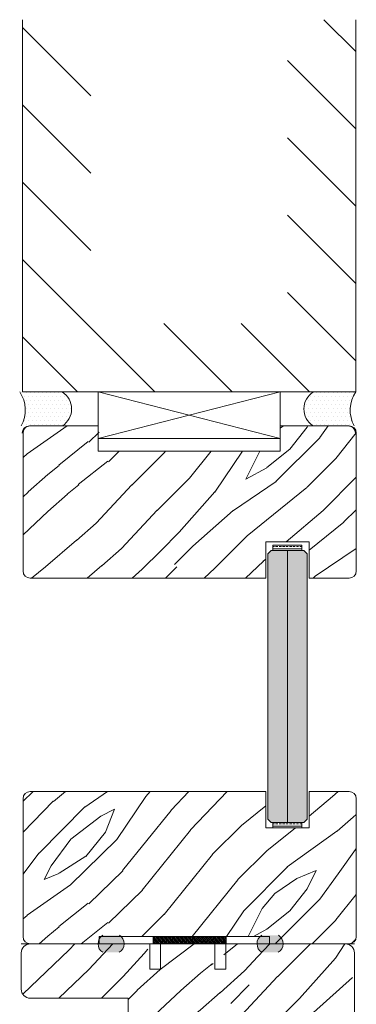
# Model space of a CAD drawing. Extents: x 8050 to 41339, y -1345 to 6330.
# Drawn here: x 23543 to 23636, y 5679 to 5950 of the extents above; entities that cross this region are included whole.
import ezdxf

# ---------------------------------------------------------------- set-up
doc = ezdxf.new("R2010")
doc.units = 0
doc.header["$LTSCALE"] = 2.5
doc.layers.get('0').update_dxf_attribs({"linetype": 'CONTINUOUS'})
for name, color, linetype in [('A-SECON-50', 5, 'CONTINUOUS'), ('H_', 4, 'CONTINUOUS'), ('HSHSCON-35', 1, 'CONTINUOUS'), ('INLOOK-10', 6, 'CONTINUOUS'), ('M-EQU-CON-35', 230, 'CONTINUOUS'), ('M_EQUIP_H_', 4, 'CONTINUOUS'), ('X-COM-FRAME', 2, 'CONTINUOUS')]:
    doc.layers.add(name, color=color, linetype=linetype)
for name, color, linetype, lineweight in [('E7', 7, 'CONTINUOUS', 70), ('Piirjoon', 5, 'CONTINUOUS', 35), ('Piirjoon05', 5, 'CONTINUOUS', 35), ('Raamjoon035', 5, 'CONTINUOUS', 35), ('Viirutus', 3, 'CONTINUOUS', 9)]:
    doc.layers.add(name, color=color, linetype=linetype, lineweight=lineweight)
pattern_1 = [(180, (23958.66630962412, 4123.509454281326), (-0.03968750000000001, -0.079375), [0, -0.079375])]

# ---------------------------------------------------------------- blocks, each defined once
blk = doc.blocks.new('15100513')
at = {"layer": 'H_', "linetype": 'Continuous', "lineweight": 25, "ltscale": 0.5}
h = blk.add_hatch(dxfattribs=at)
h.set_pattern_fill('ANSI37', scale=0.25, style=0)
h.set_pattern_definition([(45, (-1460.156855576526, -5637.273054730904), (-0.561266007566822, 0.5612660075668221), []), (135, (-1460.156855576526, -5637.273054730904), (-0.5612660075668221, -0.561266007566822), [])])
h.paths.add_polyline_path([(10, 0), (10, 2), (-10, 2), (-10, 0)])
at = {"layer": 'A-SECON-50', "color": 7, "ltscale": 0.5}
blk.add_lwpolyline([(-10, 0), (10, 0), (10, 2), (-10, 2)], close=True, dxfattribs=at)

msp = doc.modelspace()

# ---------------------------------------------------------------- hatches: boundary and pattern name
at = {"layer": 'E7', "linetype": 'Continuous', "lineweight": 15}
h = msp.add_hatch(dxfattribs=at)
h.set_pattern_fill('BRASS', color=256, scale=0.2, angle=-3.81666561775622e-14)
h.set_pattern_definition([(360, (23356.27236090208, 5613.944540236418), (9.331808609502831e-16, 1.27), []), (360, (23356.27236090208, 5614.57954023642), (9.331808609502831e-16, 1.27), [0.635, -0.3175])])
h.paths.add_polyline_path([(23620.70614557557, 5805.457439386149), (23620.70614557558, 5803.958264280054), (23612.70614557558, 5803.958264280054), (23612.70614557557, 5805.457439386149)])
h = msp.add_hatch(color=256, dxfattribs=at)
h.set_gradient(color1=(127, 223, 255), color2=(127, 223, 255), tint=1)
h.paths.add_polyline_path([(23616.70614557557, 5803.958264280054), (23612.20614557558, 5803.958264280054), (23611.30646812912, 5803.0585868336), (23611.32046507211, 5738.017128775346), (23611.32046507211, 5729.917128775343), (23612.22046507211, 5729.017128775342), (23616.70614557557, 5729.017128775342)])
h.paths.add_polyline_path([(23622.10614557557, 5803.058264280056), (23621.20614557558, 5803.958264280054), (23616.70614557556, 5803.958264280054), (23616.70614557557, 5729.017128775342), (23621.22046507211, 5729.017128775342), (23622.10614557557, 5729.902809278798)])
h = msp.add_hatch(dxfattribs=at)
h.set_pattern_fill('BRASS', color=256, scale=0.2, angle=-3.81666561775622e-14)
h.set_pattern_definition([(360, (23356.27236090208, 5537.504229625612), (9.331808609502831e-16, 1.27), []), (360, (23356.27236090208, 5538.139229625614), (9.331808609502831e-16, 1.27), [0.635, -0.3175])])
h.paths.add_polyline_path([(23620.70614557557, 5729.017128775344), (23620.70614557558, 5727.517953669249), (23612.70614557558, 5727.517953669249), (23612.70614557557, 5729.017128775344)])
at = {"layer": 'H_', "linetype": 'Continuous', "lineweight": 15, "ltscale": 0.5}
h = msp.add_hatch(dxfattribs=at)
h.set_pattern_fill('ANSI37', scale=0.25, angle=180, style=0)
h.set_pattern_definition([(225, (25049.62267658687, 11334.79100840015), (0.5612660075668219, -0.5612660075668222), []), (315, (25049.62267658687, 11334.79100840015), (0.5612660075668222, 0.5612660075668219), [])])
h.paths.add_polyline_path([(23599.72205612729, 5697.517953669247), (23599.72205612729, 5695.517953669247), (23579.72205612729, 5695.517953669247), (23579.72205612729, 5697.517953669247)])
at = {"layer": 'M_EQUIP_H_', "linetype": 'Continuous', "lineweight": 15}
h = msp.add_hatch(dxfattribs=at)
h.set_pattern_fill('DOTS', color=3, scale=0.7040252261987197, style=0)
h.set_pattern_definition([(0, (22273.22247677838, 4748.954797724078), (0.5588200232952335, 1.117640046590467), [0, -1.117640046590467])])
h.paths.add_polyline_path([(23542.78350444831, 5847.732570370341), (23554.51725821829, 5847.732570370341, -0.5535336114932988), (23554.55988353453, 5838.359624097384), (23543.22738825823, 5838.359624097384, 0.2831713012023709)])
h = msp.add_hatch(dxfattribs=at)
h.set_pattern_fill('DOTS', color=3, scale=0.7040252261987197, style=0)
h.set_pattern_definition([(180, (25775.71905991124, 4748.954797724078), (-0.5588200232952335, 1.117640046590467), [0, -1.117640046590467])])
h.paths.add_polyline_path([(23635.58809094515, 5847.732570370341), (23623.85433717517, 5847.732570370341, 0.5535336114932988), (23623.81171185894, 5838.359624097384), (23635.14420713524, 5838.359624097384, -0.2831713012023709)])
h = msp.add_hatch(dxfattribs=at)
h.set_pattern_fill('DOTS', color=3, scale=0.05, angle=180, style=0)
h.set_pattern_definition(pattern_1)
edge = h.paths.add_edge_path()
edge.add_arc((23567.19442295992, 5695.529038460283), 2.772952298518427, 482.3285578283318, 598.1925662266083, ccw=False)
edge.add_line((23565.71152131745, 5697.872170374752), (23570.31131688154, 5697.872170374752))
edge.add_arc((23568.82841523907, 5695.529038460283), 2.772952298519005, 301.80743377340616, 417.6714421716493, ccw=False)
edge.add_line((23570.28994427992, 5693.172516168297), (23565.73289391908, 5693.172516168297))
h = msp.add_hatch(dxfattribs=at)
h.set_pattern_fill('DOTS', color=3, scale=0.05, angle=180, style=0)
h.set_pattern_definition(pattern_1)
edge = h.paths.add_edge_path()
edge.add_arc((23612.71002284824, 5695.529038460283), 2.772952298518427, -58.19256622660833, 57.67144217166815)
edge.add_line((23614.19292449071, 5697.872170374752), (23609.59312892662, 5697.872170374752))
edge.add_arc((23611.07603056909, 5695.529038460283), 2.772952298519005, 122.3285578283507, 238.1925662265938)
edge.add_line((23609.61450152825, 5693.172516168297), (23614.17155188909, 5693.172516168297))
at = {"layer": 'Viirutus', "lineweight": 15}
h = msp.add_hatch(dxfattribs=at)
h.set_pattern_fill('WOOD6', color=256, scale=90, angle=45, style=0, pattern_type=2)
h.set_pattern_definition([(40.60140000000001, (21880.75794929847, 3687.855585094613), (63.63943075993356, 63.63973313287952), [5.86728, -1167.58899]), (49.3987, (21885.84911812302, 3682.76441627007), (700.0358057577632, 827.3148171393397), [5.86728, -1167.58917]), (41.9874, (21855.93850127882, 3708.856656495854), (63.63940341149858, 63.63984001008365), [8.56179, -1703.80467]), (48.01270000000001, (21852.12012466042, 3712.675033114262), (1081.875104681279, 1209.15083578692), [8.56179, -1703.80485]), (40.42619999999999, (21870.89380970092, 3690.082971455352), (890.9527790833214, 763.6771283474184), [11.28591, -2245.90221]), (49.5739, (21888.07650448375, 3672.900276672518), (700.0359607547911, 827.314658241054), [11.28591, -2245.90257]), (43.1525, (21857.84768958803, 3699.310714949836), (63.63949842239657, 63.6397064389983), [13.95729, -2777.49378]), (46.8476, (21842.57501042933, 3714.583903225413), (1845.549088660045, 1972.827588844178), [13.95729, -2777.49396]), (38.41819999999999, (21864.2116506187, 3696.128734434496), (636.3946412466074, 509.1183450913874), [11.77767, -2343.74706]), (49.5739, (21895.0768616175, 3665.899919538771), (700.0359607547911, 827.314658241054), [11.28591, -2245.90257]), (46.8476, (21837.16564355326, 3719.99327010149), (1845.549088660045, 1972.827588844178), [13.95729, -2777.49396]), (45, (21854.02931296962, 3626.125163097028), (-63.63961030678927, 63.63961030678928), [12.6, -77.4]), (45, (21847.02895583587, 3633.125520230774), (-63.63961030678927, 63.63961030678928), [12.6, -77.4]), (45, (21831.11905325918, 3649.035422807473), (-63.63961030678927, 63.63961030678928), [12.6, -77.4]), (44.209, (21821.12750716179, 3659.026968904859), (4709.393074159124, 4581.990030637467), [13.05126, -13038.19245]), (44.5225, (21816.0576576067, 3664.096818459949), (63.6396464833451, 63.6395384992558), [18.00062999999985, -10782.37439999993]), (57.60900000000001, (21810.51579306196, 3669.638683004684), (3309.228983425538, 5218.478803209725), [8.76132, -7000.279379999999]), (36.4686, (21812.6635026306, 3667.490973436051), (509.1219021624372, 381.8326305311348), [9.10071, -1811.03967]), (45.47750000000001, (21807.36028662451, 3672.794189442136), (7509.467901406179, 7636.759336186087), [18.00063, -10782.3744]), (45.7899, (21802.29024615059, 3677.864229916057), (4518.006407287101, 4646.097518205258), [13.05125999999999, -6557.573159999994]), (45.7899, (21796.88087927451, 3683.273596792135), (4518.006407287101, 4646.097518205258), [13.05125999999999, -6557.573159999994]), (51.07240000000001, (21840.02859870213, 3657.944968250423), (1590.992060127957, 1972.826149929857), [21.26934, -4232.599020000001]), (38.9277, (21855.93850127882, 3642.035065673726), (1336.428492794014, 1081.876699920587), [21.26934, -4232.59821]), (51.07240000000001, (21830.48265715611, 3668.127305899508), (1590.992060127957, 1972.826149929857), [21.26934, -4232.599020000001]), (38.9277, (21811.39007402836, 3687.217470722067), (1336.428492794014, 1081.876699920587), [21.26934, -4232.59821]), (60.9453, (21855.62030322729, 3657.626770198888), (127.2795262434527, 254.5580921950006), [6.552090000000001, -648.65745]), (55.954, (21847.02895583587, 3654.126591632016), (254.5588239744228, 381.8372810434947), [14.20892999999993, -2827.568069999981]), (34.0461, (21852.12012466042, 3649.035422807473), (1972.823049477885, 1336.436654850862), [14.20893, -2827.56708]), (55.954, (21828.89166689844, 3676.718653290926), (254.5588239744228, 381.8372810434947), [14.20892999999993, -2827.568069999981]), (34.0461, (21819.98212145549, 3685.628198733876), (1972.823049477885, 1336.436654850862), [14.20893, -2827.56708]), (49.7636, (21833.02824156838, 3662.399740971899), (636.3966440145884, 763.6747763420198), [21.67488, -1062.06858]), (38.9277, (21862.93885841257, 3635.034708539978), (1336.428492794014, 1081.876699920587), [21.26934, -4232.59821]), (38.9277, (21805.98070715228, 3692.626837598144), (1336.428492794014, 1081.876699920587), [21.26934, -4232.59821]), (21.80159999999999, (21821.89130976469, 3682.446218218535), (445.475970984054, 190.9201006081674), [6.854220000000001, -678.56436]), (38.9911, (21815.20915068248, 3677.036851342459), (700.0345145336073, 572.7576288799427), [8.597249999999928, -1710.849959999991]), (48.3664, (21837.14610619289, 3643.008369873757), (954.595242180704, 1081.872296421145), [14.87565, -1517.769]), (41.6337, (21841.00190290216, 3639.15257316449), (63.63940806463946, 63.63976496891156), [14.87565, -1517.76882]), (46.5911, (21825.60359915272, 3654.550876913931), (2163.748316243214, 2291.024394405976), [10.80414, -3230.4456]), (45, (21853.39291686655, 3674.491266930188), (-63.63961030678927, 63.63961030678928), [11.25, -78.75]), (45, (21872.48479995859, 3655.399383838151), (-63.63961030678927, 63.63961030678928), [11.25, -78.75]), (26.5652, (21869.93921554632, 3674.491266930188), (63.63941159560743, 63.6397824461725), [5.692140000000001, -278.91261]), (38.29029999999999, (21863.89345256718, 3669.718296157179), (636.3946766728573, 509.1182787609902), [7.702739999999999, -1532.84868]), (51.3401, (21858.80228374263, 3663.354335126501), (445.4780770706759, 572.755707444341), [8.14986, -806.8347000000001]), (55.6196, (21868.66642334018, 3665.581721487238), (254.5586986406324, 381.8373319047002), [7.325460000000001, -1457.76816]), (67.6198, (21872.80299801012, 3671.627484466383), (254.5590451294899, 636.3955109990889), [5.850000000000001, -1164.14946]), (45, (21854.98390712422, 3665.899919538771), (-63.63961030678927, 63.63961030678928), [17.1, -72.9]), (45, (21863.89345256718, 3656.990374095821), (-63.63961030678927, 63.63961030678928), [17.1, -72.9]), (48.3664, (21836.84661818679, 3688.491981197681), (954.595242180704, 1081.872296421145), [15.32646, -1517.31819]), (41.6337, (21831.75544936224, 3693.583150022224), (63.63940806463946, 63.63976496891156), [15.32646, -1517.3181]), (45, (21879.48515709234, 3648.399026704404), (-63.63961030678927, 63.63961030678928), [11.25, -78.75]), (26.5652, (21855.62030322729, 3657.626770198888), (63.63941159560743, 63.6397824461725), [9.9612, -274.64355]), (40.2365, (21864.52984867024, 3662.081542920364), (63.63949743374493, 63.63974877167942), [5.41872, -1078.32456]), (52.43139999999998, (21819.98212145549, 3672.900276672518), (827.315059470291, 1081.873218518755), [10.43766, -2077.09677]), (63.4349, (21826.34608248617, 3681.1734260124), (63.63969933310842, 190.918676460997), [4.26906, -280.33587]), (38.66, (21861.3478681549, 3682.446218218535), (63.63938933148955, 63.63987150649422), [12.22479, -802.75959]), (51.3401, (21880.43975124694, 3663.354335126501), (445.4780770706759, 572.755707444341), [12.22479, -802.75977]), (46.27300000000001, (21843.84697532054, 3684.673604579274), (2736.504691626314, 2863.781009817817), [20.25504, -4030.74477]), (43.7271, (21827.93573631202, 3700.583698074802), (63.639437981367, 63.63976074601118), [20.25504, -4030.74459]), (36.0275, (21867.07543308251, 3677.991445497061), (954.5922406364824, 700.0376088927987), [8.655929999999938, -1722.527999999992]), (45, (21847.02895583587, 3678.946039651663), (-63.63961030678927, 63.63961030678928), [24.3, -65.7]), (51.3401, (21887.44010838068, 3656.353977992753), (445.4780770706759, 572.755707444341), [12.22479, -802.75977]), (43.7271, (21822.52636943594, 3705.99306495088), (63.639437981367, 63.63976074601118), [20.25504, -4030.74459]), (35.5378, (21874.07579021626, 3683.082614321605), (63.63947948180112, 63.63975095979802), [8.211689999999928, -539.2367099999954]), (45, (21847.02895583587, 3699.947111052902), (-63.63961030678927, 63.63961030678928), [12.6, -77.4]), (45, (21843.21057921747, 3703.76548767131), (-63.63961030678927, 63.63961030678928), [12.6, -77.4]), (54.21100000000002, (21875.98497852547, 3669.08190005411), (318.198221998393, 445.4771478475445), [16.86753, -3356.631899999999]), (51.49160000000001, (21854.03574057026, 3738.763136765375), (6936.602883832832, 8718.741295115256), [10.41516, -15116.57244]), (51.49160000000001, (21859.44510744634, 3733.353769889299), (6936.602883832832, 8718.741295115256), [10.41516, -15116.57244]), (55.04180000000001, (21862.62066036104, 3724.448361021016), (5026.990613839042, 7191.8145379457), [14.62401, -10313.59599]), (37.093, (21862.3024623095, 3714.584221423464), (2100.101785577972, 1590.995625542288), [21.80736, -3249.29214]), (38.5515, (21876.62137462853, 3716.175211681134), (4391.254769857029, 3500.056878150312), [10.41588, -16021.0116]), (42.13729999999999, (21878.84876098927, 3708.220260392786), (63.63989197156861, 63.63928799700605), [9.011249999999992, -1793.237849999999]), (46.78990000000001, (21884.89452396841, 3702.174497413641), (1909.188663165436, 2036.467184305687), [14.40702, -2866.998869999999]), (45, (21895.71325772057, 3701.538101310573), (-63.63961030678927, 63.63961030678928), [7.2, -82.8]), (45, (21899.53163433897, 3697.719724692165), (-63.63961030678927, 63.63961030678928), [7.2, -82.8]), (43.2101, (21900.16803044204, 3686.900990940011), (63.6395782742735, 63.63963364414913), [14.40702, -2866.99887]), (43.2101, (21907.16838757579, 3679.900633806265), (63.6395782742735, 63.63963364414913), [14.40702, -2866.99887]), (41.4238, (21879.48515709234, 3697.401526640632), (63.63950653914006, 63.6397653481536), [7.214039999999999, -1435.59549]), (48.5763, (21895.39505966903, 3681.491624063933), (890.9551171360193, 1018.233148319434), [7.214039999999962, -1435.595669999991]), (41.4238, (21868.03002723711, 3708.856656495854), (63.63950653914006, 63.6397653481536), [7.214039999999999, -1435.59549]), (48.5763, (21852.12006102081, 3724.765859036838), (890.9551171360193, 1018.233148319434), [7.214039999999962, -1435.595669999991]), (41.4238, (21885.21272201995, 3691.67396171302), (63.63950653914006, 63.6397653481536), [7.214039999999999, -1435.59549]), (48.5763, (21889.66749474142, 3687.219188991546), (890.9551171360193, 1018.233148319434), [7.214039999999962, -1435.595669999991]), (41.4238, (21873.43939411319, 3703.447289619778), (63.63950653914006, 63.6397653481536), [7.214039999999999, -1435.59549]), (48.5763, (21902.39541680278, 3674.491266930188), (890.9551171360193, 1018.233148319434), [7.214039999999962, -1435.595669999991]), (48.5763, (21846.71069414473, 3730.175225912914), (890.9551171360193, 1018.233148319434), [7.214039999999962, -1435.595669999991]), (48.5763, (21857.84768958803, 3719.03899414494), (890.9551171360193, 1018.233148319434), [7.214039999999962, -1435.595669999991]), (38.66, (21873.43939411319, 3713.629627268864), (63.63938933148955, 63.63987150649422), [4.07493, -810.9094500000001]), (51.3401, (21856.89271359577, 3730.176053227849), (445.4780770706759, 572.755707444341), [4.07493, -810.9096300000001]), (51.3401, (21851.48334671969, 3735.585420103926), (445.4780770706759, 572.755707444341), [4.07493, -810.9096300000001]), (45.2731, (21890.62208889603, 3696.44693248603), (-63.63966346406399, 63.63960264398559), [7.20009, -82.8009]), (45, (21894.44046551444, 3692.628555867622), (-63.63961030678927, 63.63961030678928), [7.2, -82.8]), (26.5652, (21872.48473631898, 3729.221395433638), (63.63941159560743, 63.6397824461725), [4.26906, -280.33569]), (67.6198, (21872.4848635982, 3729.221268154416), (254.5590451294899, 636.3955109990889), [4.3875, -1165.61196]), (46.5911, (21885.53098371109, 3714.265959732321), (2163.748316243214, 2291.024394405976), [5.40216, -3235.84758])])
edge = h.paths.add_edge_path()
edge.add_line((23617.71003986303, 5665.517953669239), (23575.21003986303, 5665.517953669239))
edge.add_arc((23575.21003986303, 5668.017953669239), 2.500000000000909, 180.0000000000209, 270, ccw=False)
edge.add_line((23572.71003986303, 5668.017953669239), (23572.71003986303, 5680.517953669239))
edge.add_line((23572.71003986303, 5680.517953669239), (23545.71003986303, 5680.517953669239))
edge.add_arc((23545.71003986303, 5683.017953669239), 2.500000000000909, 180.0000000000209, 270, ccw=False)
edge.add_line((23543.21003986303, 5683.017953669239), (23543.21003986303, 5693.017953669239))
edge.add_arc((23545.71003986304, 5693.017953668415), 2.500000000007276, 96.17848022233687, 179.9999999812195, ccw=False)
edge.add_arc((23545.17191008566, 5693.017953669445), 2.499999999795416, 83.82151960337181, 90.00000000050026)
edge.add_line((23545.17191008564, 5695.517953669239), (23578.17191008564, 5695.517953669241))
edge.add_line((23578.17191008564, 5695.517953669243), (23578.17191008564, 5688.517953669243))
edge.add_line((23578.17191008564, 5688.517953669243), (23581.17191008563, 5688.517953669243))
edge.add_line((23581.17191008563, 5688.517953669243), (23581.17191008564, 5695.517953669241))
edge.add_line((23581.17191008564, 5695.517953669239), (23596.17191008564, 5695.517953669241))
edge.add_line((23596.17191008564, 5695.517953669243), (23596.17191008563, 5688.517953669243))
edge.add_line((23596.17191008563, 5688.517953669243), (23599.17191008564, 5688.517953669243))
edge.add_line((23599.17191008564, 5688.517953669243), (23599.17191008564, 5695.517953669243))
edge.add_line((23599.17191008564, 5695.517953669243), (23632.17191008564, 5695.517953669243))
edge.add_arc((23632.17191008564, 5693.017953669241), 2.500000000000909, 2.091837814077735e-11, 90, ccw=False)
edge.add_line((23634.67191008564, 5693.017953669243), (23634.67191008564, 5656.017953669245))
edge.add_arc((23632.17191008564, 5656.017953669247), 2.500000000003638, -89.99999999983322, 0, ccw=False)
edge.add_line((23632.17191008564, 5653.517953669243), (23620.21003986303, 5653.517953669238))
edge.add_arc((23620.21003986303, 5656.017953669239), 2.500000000000909, 180.0000000000208, 270, ccw=False)
edge.add_line((23617.71003986303, 5656.017953669239), (23617.71003986303, 5665.517953669239))

# ---------------------------------------------------------------- linework, layer by layer
at = {"layer": 'A-SECON-50', "color": 7, "lineweight": 15, "ltscale": 0.5}
msp.add_lwpolyline([(23579.72205612729, 5697.517953669247), (23599.72205612729, 5697.517953669247), (23599.72205612729, 5695.517953669247), (23579.72205612729, 5695.517953669247)], close=True, dxfattribs=at)
at = {"layer": 'E7', "linetype": 'Continuous', "lineweight": 15}
for p, q in [((23614.72205612729, 5847.732570370323), (23564.46582101035, 5834.859624097391)), ((23564.46582101035, 5847.732570370326), (23614.72205612729, 5834.859624097391)), ((23611.30614557557, 5803.058264280055), (23612.20614557558, 5803.958264280054)), ((23612.20614557558, 5803.958264280054), (23621.20614557558, 5803.958264280054)), ((23621.20614557558, 5803.958264280054), (23622.10614557558, 5803.058264280055)), ((23612.22046507211, 5729.017128775346), (23611.32046507211, 5729.917128775345))]:
    msp.add_line(p, q, dxfattribs=at)
at = {"layer": 'E7', "color": 1, "linetype": 'Continuous', "lineweight": 15}
msp.add_line((23616.70614557557, 5803.958264280054), (23616.70614557557, 5729.017128775342), dxfattribs=at)
at = {"layer": 'E7', "linetype": 'Continuous', "lineweight": 15}
for points in [[(23614.72205612729, 5834.859624097391), (23564.46582101035, 5834.859624097391), (23564.46582101035, 5847.732570370326), (23614.72205612729, 5847.732570370326)], [(23620.70614557558, 5803.958264280054), (23612.70614557558, 5803.958264280054), (23612.70614557557, 5805.457439386149), (23620.70614557557, 5805.457439386149)], [(23620.70614557558, 5727.517953669249), (23612.70614557558, 5727.517953669249), (23612.70614557557, 5729.017128775344), (23620.70614557557, 5729.017128775344)]]:
    msp.add_lwpolyline(points, close=True, dxfattribs=at)
msp.add_lwpolyline([(23635.21003986302, 5695.517953669243), (23543.19380416588, 5695.517953669243)], dxfattribs=at)
at = {"layer": 'E7', "lineweight": 15}
for centre, radius, start, end in [((23535.39400471055, 5842.685634726464), 8.948534280420304, 331.0901871835508, 34.33258606772024), ((23551.60239840639, 5843.032744412199), 5.530350057626024, 302.3285578285485, 58.19256622649685), ((23626.76919698708, 5843.032744412199), 5.530350057626024, 121.8074337735031, 237.6714421714515), ((23642.97759068291, 5842.685634726464), 8.948534280420304, 145.6674139322798, 208.9098128164492), ((23567.19442295992, 5695.529038460283), 2.772952298518788, 122.3285578285485, 238.1925662264968), ((23568.82841523907, 5695.529038460283), 2.772952298518788, 301.8074337735031, 57.67144217145152), ((23611.07603056909, 5695.529038460283), 2.772952298518788, 122.3285578285485, 238.1925662264968), ((23612.71002284824, 5695.529038460283), 2.772952298518788, 301.8074337735031, 57.67144217145152)]:
    msp.add_arc(centre, radius, start, end, dxfattribs=at)
at = {"layer": 'HSHSCON-35', "linetype": 'Continuous', "lineweight": 15, "ltscale": 0.5}
for p, q in [((23555.70787891646, 5695.51795366925), (23567.90081845276, 5695.51795366925)), ((23555.70787891646, 5695.517953669249), (23567.90081845277, 5695.517953669249)), ((23612.01973262789, 5695.51795366925), (23624.2483030724, 5695.51795366925)), ((23612.01973262789, 5695.517953669249), (23624.2483030724, 5695.517953669249))]:
    msp.add_line(p, q, dxfattribs=at)
at = {"layer": 'INLOOK-10', "lineweight": 15, "ltscale": 0.5}
for p, q in [((23543.59198936092, 5847.732570370323), (23543.59198936092, 5950.369819845831)), ((23635.59198936092, 5950.369819845831), (23635.58809094514, 5847.732570370323)), ((23543.59198936092, 5847.732570370323), (23635.58809094514, 5847.73257037033))]:
    msp.add_line(p, q, dxfattribs=at)
at = {"layer": 'INLOOK-10', "linetype": 'Continuous', "lineweight": 15}
for p, q in [((23635.59165485599, 5941.562993741694), (23626.78482875178, 5950.369819845857)), ((23562.44499359065, 5929.390697333112), (23543.59198936098, 5948.243701562793)), ((23635.59084473063, 5920.234064448507), (23616.7385565437, 5939.08635263545)), ((23562.44499359059, 5908.060957914653), (23543.59198936092, 5926.913962144319)), ((23635.59003460535, 5898.905135155359), (23616.73774641842, 5917.757423342284)), ((23562.44499359065, 5886.731218496168), (23543.59198936098, 5905.584222725834)), ((23635.58922448001, 5877.576205862197), (23616.73693629312, 5896.428494049118)), ((23580.11390229789, 5847.732570370348), (23543.59198936092, 5884.254483307375)), ((23635.58809094514, 5856.247599978602), (23616.73612616779, 5875.099564755952)), ((23601.44364171648, 5847.732570370348), (23582.59063748682, 5866.585574600011)), ((23622.77338113495, 5847.732570370323), (23603.92037690525, 5866.585574600011)), ((23558.78416287954, 5847.732570370348), (23543.59198936098, 5862.924743888898))]:
    msp.add_line(p, q, dxfattribs=at)
at = {"layer": 'M-EQU-CON-35', "color": 230, "linetype": 'Continuous', "lineweight": 15}
for p, q in [((23545.46582101035, 5838.359624097391), (23564.46582101035, 5838.359624097391)), ((23545.46582101035, 5838.359624097389), (23564.46582101035, 5838.359624097389)), ((23564.46582101035, 5831.359624097393), (23564.46582101035, 5838.359624097391)), ((23564.46582101035, 5831.359624097393), (23564.46582101035, 5838.359624097389)), ((23614.72205612729, 5831.359624097391), (23614.72205612729, 5838.359624097391)), ((23633.72205612729, 5838.359624097391), (23614.72205612729, 5838.359624097391)), ((23614.72205612729, 5831.359624097391), (23614.72205612729, 5838.359624097391)), ((23633.72205612729, 5838.359624097391), (23614.72205612729, 5838.359624097391)), ((23543.72205612729, 5798.359624097391), (23543.72205612729, 5836.359624097391)), ((23635.72205612729, 5798.359624097391), (23635.72205612729, 5836.359624097391)), ((23564.46582101035, 5831.359624097395), (23614.72205612729, 5831.359624097391)), ((23622.70614557558, 5806.359624097391), (23610.70614557557, 5806.359624097391)), ((23610.70614557557, 5796.359624097391), (23610.70614557557, 5806.359624097391)), ((23622.70614557558, 5796.359624097391), (23622.70614557558, 5806.359624097391)), ((23610.70614557558, 5796.359624097391), (23545.72205612729, 5796.359624097391)), ((23633.72205612729, 5796.359624097391), (23622.70614557558, 5796.359624097391)), ((23610.72205612729, 5737.51795366925), (23545.72205612729, 5737.51795366925)), ((23610.72205612729, 5737.51795366925), (23610.72205612729, 5727.51795366925)), ((23622.7220561273, 5737.517953669247), (23622.7220561273, 5727.517953669247)), ((23633.72205612729, 5737.51795366925), (23622.7220561273, 5737.51795366925)), ((23543.72205612729, 5735.51795366925), (23543.72205612729, 5697.51795366925)), ((23635.72205612729, 5735.51795366925), (23635.72205612729, 5697.51795366925)), ((23622.7220561273, 5727.51795366925), (23610.72205612729, 5727.51795366925)), ((23564.72205612729, 5697.517953669247), (23611.72205612729, 5697.517953669247)), ((23564.72205612729, 5697.51795366925), (23564.72205612729, 5695.51795366925)), ((23564.72205612729, 5697.517953669247), (23611.72205612729, 5697.517953669247)), ((23564.72205612729, 5697.51795366925), (23564.72205612729, 5695.51795366925)), ((23611.72205612729, 5697.51795366925), (23611.72205612729, 5695.51795366925)), ((23611.72205612729, 5697.51795366925), (23611.72205612729, 5695.51795366925)), ((23545.72205612729, 5695.51795366925), (23564.72205612729, 5695.51795366925)), ((23545.72205612729, 5695.51795366925), (23564.72205612729, 5695.51795366925)), ((23611.72205612729, 5695.51795366925), (23633.72205612729, 5695.51795366925)), ((23611.72205612729, 5695.51795366925), (23633.72205612729, 5695.51795366925))]:
    msp.add_line(p, q, dxfattribs=at)
for centre, start, end in [((23545.46582101035, 5836.359624097391), 90, 180), ((23545.46582101035, 5836.359624097389), 90, 180), ((23545.72205612729, 5836.359624097391), 90, 180), ((23545.72205612729, 5836.359624097391), 90, 180), ((23633.46582101035, 5836.359624097391), 0, 90), ((23633.46582101035, 5836.359624097389), 0, 90), ((23633.72205612729, 5836.359624097391), 0, 90), ((23633.72205612729, 5836.359624097391), 0, 90), ((23545.72205612729, 5798.359624097391), 180, 270), ((23633.72205612729, 5798.359624097391), 270, 0), ((23545.72205612729, 5735.51795366925), 90, 180), ((23633.72205612729, 5735.51795366925), 0, 90), ((23545.72205612729, 5697.51795366925), 180, 270), ((23545.72205612729, 5697.51795366925), 180, 270), ((23633.72205612729, 5697.51795366925), 270, 0), ((23633.72205612729, 5697.51795366925), 270, 0)]:
    msp.add_arc(centre, 2, start, end, dxfattribs=at)
at = {"layer": 'Piirjoon', "lineweight": 15}
for p, q in [((23578.70192201445, 5695.517953669243), (23545.70192201445, 5695.517953669243)), ((23546.47393885892, 5695.517953669247), (23579.47393885892, 5695.517953669247)), ((23546.47393885892, 5695.517953669245), (23579.47393885892, 5695.517953669245)), ((23578.70192201446, 5688.517953669239), (23578.70192201446, 5695.517953669239)), ((23578.70192201446, 5688.517953669239), (23578.70192201446, 5695.517953669239)), ((23596.70192201445, 5695.517953669243), (23581.70192201445, 5695.517953669243)), ((23582.47393885892, 5695.517953669247), (23597.47393885892, 5695.517953669243)), ((23582.47393885892, 5695.517953669245), (23597.47393885892, 5695.517953669243)), ((23599.70192201446, 5695.517953669239), (23599.70192201446, 5688.517953669239)), ((23599.70192201446, 5695.517953669239), (23599.70192201446, 5688.517953669239)), ((23632.70192201445, 5695.517953669243), (23599.70192201445, 5695.517953669243)), ((23600.47393885892, 5695.517953669247), (23633.47393885892, 5695.517953669247)), ((23600.47393885892, 5695.517953669245), (23633.47393885892, 5695.517953669245)), ((23581.70192201446, 5688.517953669239), (23578.70192201446, 5688.517953669239)), ((23581.70192201446, 5688.517953669239), (23578.70192201446, 5688.517953669239)), ((23599.70192201445, 5688.517953669239), (23596.70192201446, 5688.517953669239)), ((23599.70192201446, 5688.517953669239), (23596.70192201446, 5688.517953669239)), ((23599.70192201445, 5688.517953669239), (23596.70192201446, 5688.517953669239)), ((23599.70192201446, 5688.517953669239), (23596.70192201446, 5688.517953669239))]:
    msp.add_line(p, q, dxfattribs=at)
at = {"layer": 'Piirjoon05', "lineweight": 15}
for p, q in [((23578.71003986302, 5695.517953669243), (23545.71003986302, 5695.517953669243)), ((23546.46582101035, 5695.517953669243), (23579.46582101035, 5695.517953669243)), ((23546.46582101035, 5695.517953669243), (23579.46582101035, 5695.517953669243)), ((23581.70192201445, 5688.517953669239), (23581.70192201446, 5695.517953669239)), ((23581.70192201445, 5688.517953669239), (23581.70192201446, 5695.517953669239)), ((23596.71003986302, 5695.517953669243), (23581.71003986302, 5695.517953669243)), ((23582.46582101035, 5695.517953669243), (23597.46582101035, 5695.517953669243)), ((23582.46582101035, 5695.517953669243), (23597.46582101035, 5695.517953669243)), ((23596.70192201446, 5695.517953669239), (23596.70192201445, 5688.517953669239)), ((23596.70192201446, 5695.517953669239), (23596.70192201445, 5688.517953669239)), ((23632.71003986302, 5695.517953669243), (23599.71003986302, 5695.517953669243)), ((23600.46582101035, 5695.517953669243), (23633.46582101035, 5695.517953669243)), ((23600.46582101035, 5695.517953669243), (23633.46582101035, 5695.517953669243)), ((23578.70192201445, 5688.517953669239), (23578.70192201446, 5693.017953669239)), ((23578.70192201445, 5688.517953669239), (23578.70192201446, 5693.017953669239)), ((23599.70192201446, 5693.017953669239), (23599.70192201446, 5688.517953669239)), ((23599.70192201446, 5693.017953669239), (23599.70192201446, 5688.517953669239))]:
    msp.add_line(p, q, dxfattribs=at)
for centre, start, end in [((23545.70192201445, 5693.017953669243), 90, 180), ((23545.71003986302, 5693.017953669243), 90, 180), ((23632.70192201445, 5693.017953669243), 0, 90), ((23632.71003986302, 5693.017953669243), 0, 90)]:
    msp.add_arc(centre, 2.5, start, end, dxfattribs=at)
at = {"layer": 'Raamjoon035', "lineweight": 15}
msp.add_lwpolyline([(23543.21003986303, 5693.017953669239), (23543.21003986303, 5683.017953669239, 0.414213562373095), (23545.71003986303, 5680.517953669239), (23572.71003986303, 5680.517953669239), (23572.71003986303, 5668.017953669239, 0.4142135623731306), (23575.21003986303, 5665.517953669239), (23617.71003986303, 5665.517953669239), (23617.71003986303, 5656.017953669239, 0.414213562373095), (23620.21003986303, 5653.517953669239), (23632.71003986303, 5653.517953669239, 0.4142135623730823), (23635.21003986303, 5656.017953669239), (23635.21003986303, 5693.017953669239, 0.4142135623731057), (23632.71003986303, 5695.517953669239), (23545.71003986303, 5695.517953669239, 0.4142135623730979)], format="xyb", close=True, dxfattribs=at)
at = {"layer": 'Viirutus', "linetype": 'Continuous', "lineweight": 15}
for p, q in [((23544.8589129061, 5830.664102206472), (23555.86634006839, 5838.359624097322)), ((23614.72205612729, 5837.742197586091), (23615.62444685269, 5838.359624097398)), ((23622.12345242631, 5837.957145941946), (23622.3246928108, 5838.359624097391)), ((23625.60312626171, 5835.104724264342), (23627.97033713761, 5838.359624097398)), ((23561.89056942065, 5833.854497254308), (23564.72205612645, 5836.608969069373)), ((23617.34495804575, 5831.930819316836), (23622.11793132885, 5837.976555793592)), ((23630.06561527273, 5829.366122679296), (23635.72064066927, 5836.434855929625)), ((23553.5586487342, 5827.563320827265), (23561.70868727365, 5834.04810529793)), ((23613.53045719753, 5823.000891889469), (23625.62198315582, 5835.09241784776)), ((23543.72205612729, 5829.669707013136), (23544.82219411786, 5830.640418178713)), ((23567.29993629592, 5828.445130377451), (23570.29591911087, 5831.359624097393)), ((23573.75570075579, 5822.046297734867), (23582.66524619874, 5830.955843177819)), ((23582.66961666889, 5830.916702719194), (23583.02736285684, 5831.359624097391)), ((23589.66997380247, 5823.916345585241), (23595.68188617496, 5831.359624097391)), ((23596.68024342843, 5820.107716343082), (23604.2829303254, 5831.359624097391)), ((23605.258955695, 5823.638233622916), (23609.11967600218, 5831.359624097391)), ((23610.98172589046, 5826.831601897224), (23617.34568921344, 5831.922789267906)), ((23550.52423937491, 5824.922277722641), (23553.7062210364, 5827.46787140798)), ((23558.9680156135, 5822.153953953759), (23567.11805415296, 5828.638738424424)), ((23622.12180458894, 5821.409901631801), (23630.07675587729, 5829.364852920149)), ((23545.13970159115, 5820.139821411249), (23550.54905900969, 5824.912789611441)), ((23605.25471066843, 5823.644619104214), (23610.98226248977, 5826.826604883867)), ((23555.93360625102, 5819.512910846586), (23559.1155879125, 5822.058504531928)), ((23563.88052294063, 5811.565122861402), (23573.7446579545, 5822.065649786689)), ((23580.75605788953, 5815.045940601123), (23589.66560333248, 5823.955486044075)), ((23601.77431047142, 5815.024502378901), (23613.54766442889, 5822.979490017939)), ((23626.57657731042, 5815.045940601123), (23635.7220561273, 5824.191419417997)), ((23543.72205612729, 5818.794749958861), (23545.12707452304, 5820.111955177877)), ((23550.54906846723, 5814.730454535171), (23555.95842588577, 5819.503422735363)), ((23586.79502343816, 5809.028974805038), (23596.67789855382, 5820.147146523932)), ((23605.5544404618, 5807.993775637004), (23622.10072276649, 5821.358107491948)), ((23543.72205612729, 5808.314099815378), (23550.53644139937, 5814.702588302041)), ((23570.88088007437, 5804.564765727646), (23580.74501508824, 5815.065292652933)), ((23590.62723629748, 5805.151517709499), (23601.74542526523, 5815.034373420272)), ((23616.33514042266, 5806.359624097391), (23626.59239508059, 5815.03885238453)), ((23632.26672390817, 5811.872590061348), (23635.72205612735, 5815.177693911739)), ((23558.50399363325, 5806.77548018689), (23563.9133510518, 5811.548448387082)), ((23622.70614557557, 5804.076949919063), (23632.28306041594, 5811.812165946229)), ((23581.71065204413, 5803.909008797435), (23586.80182086867, 5809.000177621978)), ((23549.89203347914, 5799.489893665173), (23558.48335335094, 5806.808430908946)), ((23596.66596046623, 5799.136038024424), (23605.57550590918, 5808.045583467376)), ((23565.50435076701, 5799.775123053152), (23570.91370818556, 5804.548091253344)), ((23576.61948321959, 5798.817839972891), (23581.71065204414, 5803.909008797435)), ((23585.52902866254, 5800.090632179026), (23590.62019748708, 5805.181801003569)), ((23624.36637213023, 5796.887213441392), (23635.72205612731, 5804.559990982607)), ((23605.08630501565, 5796.359624097391), (23610.07473985877, 5801.078420457454)), ((23610.04609913907, 5801.03811977407), (23610.70614557559, 5801.596621429111)), ((23546.0042972613, 5796.359624097391), (23549.88781333726, 5799.466447156592)), ((23561.43553347103, 5796.359624097391), (23565.48371048468, 5799.808073775193)), ((23573.85225396054, 5796.359624097389), (23576.64127311303, 5798.82052632561)), ((23583.02884080577, 5796.359624097391), (23586.16016583102, 5799.461239622744)), ((23593.6790815749, 5796.359624097391), (23596.64646273274, 5799.147165007174)), ((23623.82890670027, 5796.359624097391), (23624.42189894599, 5796.96258357234)), ((23546.4064906331, 5737.398482074359), (23546.5476841278, 5737.517953669247)), ((23552.09730476986, 5734.808343159797), (23555.452053882, 5737.517953669223)), ((23560.72672419429, 5733.247668205237), (23567.04673178558, 5737.517953669258)), ((23577.58762911501, 5736.145131200612), (23578.80792264497, 5737.517953669252)), ((23584.56601405041, 5732.349430607042), (23589.50984117857, 5737.517953669256)), ((23589.97538092648, 5726.940063730955), (23600.09340857309, 5737.517953669247)), ((23629.14323491574, 5736.135426046802), (23630.71009765963, 5737.517953669225)), ((23543.72205612728, 5734.87230701814), (23546.43513224442, 5737.438733985457)), ((23543.72205612729, 5726.291369325869), (23552.0717125827, 5734.874811447413)), ((23569.63331265939, 5724.330101701604), (23577.5883208468, 5736.103441774974)), ((23622.72205612729, 5730.714384363326), (23629.12327993347, 5736.167282815519)), ((23548.16051124265, 5720.488935255298), (23560.78236044671, 5733.322937088975)), ((23565.16854443499, 5730.727067799869), (23568.98690615215, 5732.636252725581)), ((23566.43287806186, 5726.275048901591), (23568.97849262435, 5732.639023941427)), ((23571.21260719656, 5715.728346022399), (23584.5769679302, 5732.274605001907)), ((23603.98157256578, 5728.189659693589), (23610.72205612727, 5733.582064243861)), ((23556.91956564281, 5724.376433707175), (23565.19270446356, 5730.740388478251)), ((23630.41879292645, 5726.584900496449), (23634.8735636475, 5730.403276122453)), ((23634.87079984344, 5730.407861119267), (23635.72205612728, 5731.15897051335)), ((23576.62197407253, 5710.318979146186), (23589.98633480617, 5726.865238125694)), ((23596.02956436316, 5720.222921244005), (23603.98451565151, 5728.177872532355)), ((23610.98192969957, 5721.189302559884), (23618.8927176183, 5727.51795366925)), ((23551.4732159441, 5717.056305405595), (23556.88251558461, 5724.374939151268)), ((23556.73135813037, 5711.664608235202), (23569.56535996404, 5724.286457439264)), ((23561.05078783351, 5719.581833923703), (23566.4601746623, 5726.263992384786)), ((23616.65269631387, 5716.736545388598), (23630.33523364837, 5726.600709843389)), ((23630.71267610239, 5714.811000131833), (23635.48563821788, 5721.493116959617)), ((23635.48449794462, 5721.51873292338), (23635.72205612729, 5721.795883105122)), ((23543.72205612729, 5714.711122962181), (23548.09032014655, 5720.488470304246)), ((23553.64272952613, 5715.008756342397), (23561.04089399331, 5719.702144314733)), ((23582.66932577328, 5703.638820981849), (23596.03368650691, 5720.185079961357)), ((23603.02992149691, 5713.222564110258), (23610.98487278526, 5721.177515398607)), ((23549.57401603741, 5713.22384352339), (23551.48320762742, 5717.042201908384)), ((23604.62091175458, 5704.631216718843), (23616.71243771287, 5716.722742677131)), ((23549.57477428921, 5713.219625182786), (23553.63179755261, 5714.890169552207)), ((23561.88432685598, 5706.583378203766), (23571.2393095126, 5715.683910445447)), ((23590.38004403736, 5697.517953669247), (23603.03404364084, 5713.184722827829)), ((23613.22165421981, 5709.435288281356), (23619.26740555905, 5713.571863550314)), ((23619.26008393535, 5713.537903872793), (23624.66944828655, 5715.765296365356)), ((23622.12324257295, 5710.678072647414), (23624.66885819258, 5715.7692708263)), ((23625.6035331545, 5707.825285698849), (23630.69472166728, 5714.825637382322)), ((23544.85150022787, 5703.38907752705), (23556.83690416301, 5711.768323375669)), ((23617.3449329742, 5704.651132249366), (23622.11790625731, 5710.696868726123)), ((23567.29369373106, 5701.174011326717), (23576.64867638768, 5710.274543568397)), ((23609.71915586051, 5705.2513249024), (23613.2193462328, 5709.387892778801)), ((23613.53045719753, 5695.721671275889), (23625.62198315582, 5707.813197234178)), ((23630.06575154648, 5702.087058618183), (23635.72205612729, 5709.157390837883)), ((23553.56300599392, 5700.28135515686), (23561.71304453338, 5706.766139627527)), ((23605.83814627447, 5697.517953669247), (23609.71355305129, 5705.268716892266)), ((23543.72205612729, 5702.391002904338), (23544.82146065522, 5703.361066896226)), ((23576.50657730374, 5697.517953669245), (23582.66524619874, 5703.67662256424)), ((23599.84759130766, 5697.517953669247), (23604.63468876731, 5704.602814555506)), ((23610.98192969957, 5699.55183505557), (23617.34589302255, 5704.643022426249)), ((23550.52444318398, 5697.642510880954), (23553.70642484547, 5700.188104566294)), ((23559.78421832685, 5695.51795366925), (23567.12241141051, 5701.356772752288)), ((23607.33024213273, 5697.517953669247), (23610.98247552875, 5699.546980222405)), ((23623.50907723997, 5695.51795366925), (23630.07675587729, 5702.085632306569)), ((23548.15077916549, 5695.517953669254), (23550.54832554704, 5697.633438328932)), ((23613.27608691427, 5695.517953669252), (23613.54705785653, 5695.701042575271)), ((23634.47492410879, 5695.665066785912), (23635.57494301063, 5696.765085687752))]:
    msp.add_line(p, q, dxfattribs=at)
at = {"layer": 'X-COM-FRAME', "color": 1, "linetype": 'Continuous', "lineweight": 15}
for p, q in [((23612.20614557558, 5803.958264280054), (23611.30614557557, 5803.058264280055)), ((23611.30643313219, 5803.058551836664), (23611.32046507211, 5729.917128775343)), ((23621.20614557558, 5803.958264280054), (23612.20614557558, 5803.958264280054)), ((23622.10614557558, 5803.058264280055), (23621.20614557558, 5803.958264280054)), ((23622.10614557557, 5729.902809278798), (23622.10614557557, 5803.058264280056)), ((23611.32046507211, 5729.917128775345), (23612.22046507211, 5729.017128775346)), ((23621.22046507211, 5729.017128775346), (23622.10614557557, 5729.902809278799)), ((23612.22046507211, 5729.017128775344), (23621.22046507211, 5729.017128775344))]:
    msp.add_line(p, q, dxfattribs=at)

# ---------------------------------------------------------------- block references
at = {"lineweight": 15, "ltscale": 0.5, "xscale": -1, "rotation": 180}
msp.add_blockref('15100513', (23589.72205612729, 5697.517953669247), dxfattribs=at)

doc.saveas('drawing.dxf')
